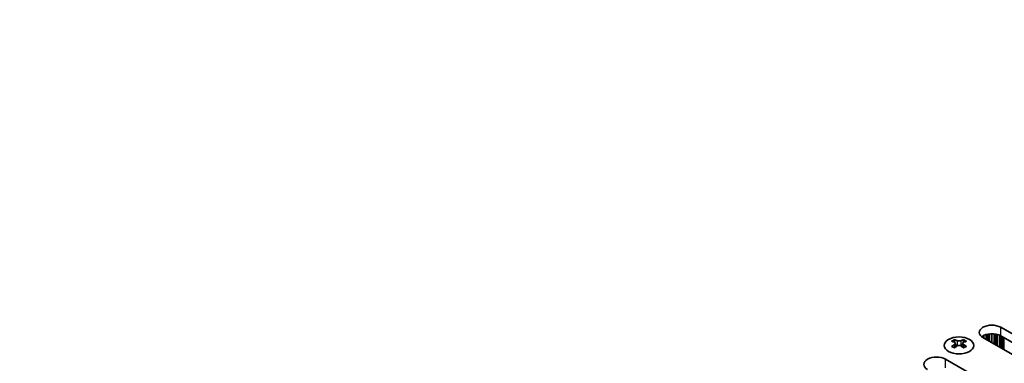
# Model space of a CAD drawing. Units: millimetres. Extents: x 0 to 9424, y 0 to 1686.
# Drawn here: x 418 to 606, y 937 to 1002 of the extents above; entities that cross this region are included whole.
import ezdxf

# ---------------------------------------------------------------- set-up
doc = ezdxf.new("R2010")
doc.units = ezdxf.units.MM
doc.header["$LTSCALE"] = 5
doc.layers.get('Defpoints').update_dxf_attribs({"lineweight": 25})
for name, color, linetype, lineweight in [('Dimension (ISO)', 7, 'Continuous', 18), ('Visible (ISO)', 7, 'Continuous', 35), ('Visible Narrow (ISO)', 7, 'Continuous', 25)]:
    doc.layers.add(name, color=color, linetype=linetype, lineweight=lineweight)
doc.styles.add('Note Text (TK)', font='txt')
doc.dimstyles.new('Default - Method 1b (TK)', dxfattribs={"dimscale": 5, "dimtxt": 2.5, "dimasz": 2.5, "dimexe": 1, "dimexo": 1.5, "dimgap": 1, "dimtad": 1, "dimtoh": 1, "dimrnd": 1e-08, "dimdsep": 46, "dimtxsty": 'Note Text (TK)', "dimcen": 0.09, "dimdle": 5, "dimclrd": 100, "dimclre": 100, "dimclrt": 7, "dimadec": 1, "dimazin": 1, "dimtfac": 1, "dimtmove": 0, "dimatfit": 3, "dimfxl": 1, "dimtolj": 1, "dimlwd": -1, "dimlwe": -1, "dimarcsym": 0})

# ---------------------------------------------------------------- blocks, each defined once
blk = doc.blocks.new('*D16')
at = {"layer": 'Defpoints', "color": 0}
for p in [(169.17, 984.15), (510.42, 787.13), (510.42, 709.56)]:
    blk.add_point(p, dxfattribs=at)
at = {"layer": 'Dimension (ISO)', "color": 100}
for p, q in [((169.17, 975.49), (169.17, 900.81)), ((180, 900.33), (499.6, 715.81)), ((510.42, 778.47), (510.42, 703.79))]:
    blk.add_line(p, q, dxfattribs=at)
for points in [[(181.04, 902.14), (178.96, 898.53), (169.17, 906.58)], [(500.64, 717.62), (498.56, 714.01), (510.42, 709.56)]]:
    blk.add_solid(points, dxfattribs=at)
at = {"layer": 'Dimension (ISO)', "color": 7, "insert": (333.59, 823.32), "char_height": 12.5, "attachment_point": 4, "rotation": 330, "style": 'Note Text (TK)'}
blk.add_mtext('\\A1;{\\Q-30.000;\\W0.816;\\H0.816x;482.6}', dxfattribs=at)
blk = doc.blocks.new('*D17')
at = {"layer": 'Defpoints', "color": 0}
for p in [(421.53, 1177.64), (792.35, 1039.96), (725.17, 1001.17)]:
    blk.add_point(p, dxfattribs=at)
at = {"layer": 'Dimension (ISO)', "color": 100}
for p, q in [((429.02, 1181.96), (493.7, 1219.3)), ((499.51, 1210.14), (781.54, 1046.24)), ((732.66, 1005.5), (797.34, 1042.84))]:
    blk.add_line(p, q, dxfattribs=at)
for points in [[(500.56, 1211.94), (498.47, 1208.34), (488.7, 1216.42)], [(782.59, 1048.04), (780.49, 1044.44), (792.35, 1039.96)]]:
    blk.add_solid(points, dxfattribs=at)
at = {"layer": 'Dimension (ISO)', "color": 7, "insert": (632.08, 1146.11), "char_height": 12.5, "attachment_point": 4, "rotation": 329.8369, "style": 'Note Text (TK)'}
blk.add_mtext('\\A1;{\\Q29.837;\\W0.818;\\H0.816x; \\fＭＳ Ｐゴシック|b0|i0;\\H12.5000;430}', dxfattribs=at)

msp = doc.modelspace()

# ---------------------------------------------------------------- linework, layer by layer
at = {"layer": 'Visible (ISO)'}
for p, q in [((605.1396, 943.7937), (611.6449, 940.0378)), ((596.3184, 941.4485), (596.3184, 941.2319)), ((596.4472, 940.763), (596.4472, 939.9413)), ((597.922, 940.763), (597.922, 939.9413)), ((598.0508, 941.4485), (598.0508, 941.2319)), ((608.2508, 938.0782), (601.7454, 941.8341)), ((611.6449, 938.4048), (605.1396, 942.1607)), ((594.6037, 937.7108), (601.109, 933.9549))]:
    msp.add_line(p, q, dxfattribs=at)
for centre, major_axis, start_param, end_param in [((603.4425, 942.8139), (-2.4, 0), 3.92699082, 7.06858347), ((603.4425, 941.1809), (-2.4, 0), 3.92699082, 5.65304806), ((596.0532, 935.4023), (3.6136, 6.259), 0.73348815, 0.83730818), ((596.9194, 934.596), (-3.6964, 6.4023), 5.61642416, 5.71594113), ((596.9194, 934.9022), (3.6964, 6.4023), 0.90403518, 1.00355215), ((597.4498, 934.9022), (3.6964, -6.4023), 2.47483151, 2.57434848), ((597.0255, 940.8237), (0.5, -0.866), 3.92699082, 4.29658814), ((597.0255, 940.8237), (0.5, -0.866), 4.54004732, 5.14665184), ((596.9194, 934.9022), (3.6964, 6.4023), 0.56724417, 0.66676114), ((597.3437, 940.8237), (0.5, 0.866), 4.27812612, 4.88473064), ((597.3437, 940.8237), (0.5, 0.866), 5.12818982, 5.49778714), ((598.316, 935.4023), (3.6136, -6.259), 2.30428447, 2.40810451), ((597.4498, 934.596), (-3.6964, -6.4023), 3.70883683, 3.8083538), ((597.4498, 934.9022), (3.6964, -6.4023), 2.1380405, 2.23755747), ((596.0532, 934.0959), (-3.6136, 6.259), 5.44587713, 5.54969716), ((597.4498, 934.596), (-3.6964, -6.4023), 4.04562784, 4.14514481), ((596.9194, 934.596), (-3.6964, 6.4023), 5.27963315, 5.37915012), ((598.316, 934.0959), (-3.6136, -6.259), 3.8750808, 3.97890083), ((592.9066, 936.731), (-2.4, 0), 3.92699082, 7.06858347)]:
    msp.add_ellipse(centre, major_axis=major_axis, ratio=0.57735027, start_param=start_param, end_param=end_param, dxfattribs=at)
msp.add_ellipse((597.1846, 940.344), major_axis=(2.8, 0), ratio=0.57735027, dxfattribs=at)
for points in [[(596.3007, 940.5387), (596.3449, 940.5704), (596.3834, 940.608), (596.4345, 940.6862), (596.4472, 940.7266), (596.4472, 940.7993), (596.4345, 940.8363), (596.3834, 940.9004), (596.3449, 940.9275), (596.3007, 940.947)], [(596.831, 941.2532), (596.8753, 941.2337), (596.9314, 941.2168), (597.0545, 941.1943), (597.1216, 941.1887), (597.2476, 941.1887), (597.3147, 941.1943), (597.4378, 941.2168), (597.4939, 941.2337), (597.5382, 941.2532)], [(598.0685, 940.947), (598.0243, 940.9275), (597.9858, 940.9004), (597.9347, 940.8363), (597.922, 940.7993), (597.922, 940.7266), (597.9347, 940.6862), (597.9858, 940.608), (598.0243, 940.5704), (598.0685, 940.5387)], [(597.5382, 940.2326), (597.4939, 940.2642), (597.4378, 940.2917), (597.3147, 940.3282), (597.2476, 940.3372), (597.1216, 940.3372), (597.0545, 940.3282), (596.9314, 940.2917), (596.8753, 940.2642), (596.831, 940.2326)]]:
    msp.add_open_spline(points, degree=3, knots=[0.076192776, 0.076192776, 0.076192776, 0.076192776, 0.0950828432, 0.0950828432, 0.1139729103, 0.1139729103, 0.1328629774, 0.1328629774, 0.1517530446, 0.1517530446, 0.1517530446, 0.1517530446], dxfattribs=at)
at = {"layer": 'Visible Narrow (ISO)'}
for p, q in [((602.3078, 942.4019), (602.3078, 941.5094)), ((602.4569, 942.4443), (602.4569, 941.4233)), ((602.7188, 942.502), (602.7188, 941.2721)), ((602.9442, 942.5363), (602.9442, 941.142)), ((603.2911, 942.5638), (603.2911, 940.9417)), ((603.4525, 942.5665), (603.4525, 940.8485)), ((603.7994, 942.5511), (603.7994, 940.6482)), ((604.0247, 942.5251), (604.0247, 940.5181)), ((604.2867, 942.478), (604.2867, 940.3669)), ((604.4358, 942.4423), (604.4358, 940.2808)), ((605.1396, 942.1607), (605.1396, 943.7937)), ((596.3184, 941.2319), (596.0219, 941.0607)), ((596.3007, 940.5387), (596.3007, 939.8472)), ((596.831, 941.2532), (596.831, 940.2326)), ((597.5382, 941.2532), (597.5382, 940.2326)), ((598.3473, 941.0607), (598.0508, 941.2319)), ((598.0685, 940.5387), (598.0685, 939.8472)), ((601.6006, 942.0692), (601.6006, 941.9256)), ((601.7377, 942.1562), (601.7377, 941.8386)), ((601.9287, 942.2561), (601.9287, 941.7283)), ((604.8149, 942.3176), (604.8149, 940.0619)), ((605.0059, 942.2322), (605.0059, 939.9517)), ((605.1326, 942.1647), (605.1326, 939.8785)), ((605.2908, 942.0734), (605.2908, 939.7872)), ((605.5214, 941.9402), (605.5214, 939.654)), ((605.6911, 941.8423), (605.6911, 939.5561)), ((605.7194, 941.8259), (605.7194, 939.5397)), ((594.6037, 936.0778), (594.6037, 937.7108))]:
    msp.add_line(p, q, dxfattribs=at)

# ---------------------------------------------------------------- dimensions: what is measured, and where the dimension line sits
at = {"layer": 'Dimension (ISO)', "color": 100}
for base, p1, p2, angle, text, override, picture, middle in [((792.3461, 1039.9566), (421.5292, 1177.6353), (725.1709, 1001.173), 149.836854, '{\\Q29.837;\\W0.818;\\H0.816x; \\fＭＳ Ｐゴシック|b0|i0;\\H12.5000;430}', {"dimgap": 1, "dimtoh": 0, "dimdec": 2, "dimlfac": 1.222733, "dimtol": 0, "dimlim": 0, "dimtp": 0, "dimtm": 0, "dimtdec": 2, "dimtofl": 0, "dimatfit": 1}, '*D17', (640.5252, 1128.1877)), ((510.4226, 709.5612), (169.1729, 984.149), (510.4226, 787.1284), 150, '{\\Q-30.000;\\W0.816;\\H0.816x;<>}', {"dimgap": 1, "dimtoh": 0, "dimdec": 2, "dimlfac": 1.224745, "dimtol": 0, "dimlim": 0, "dimtp": 0, "dimtm": 0, "dimtdec": 2, "dimtofl": 0, "dimatfit": 1}, '*D16', (339.7977, 808.0715))]:
    dim = msp.add_linear_dim(base=base, p1=p1, p2=p2, angle=angle, text=text, dimstyle='Default - Method 1b (TK)', override=override, dxfattribs=at)
    dim.commit()
    dim.dimension.update_dxf_attribs({"geometry": picture, "text_midpoint": middle, "dimtype": 160})

doc.saveas('drawing.dxf')
